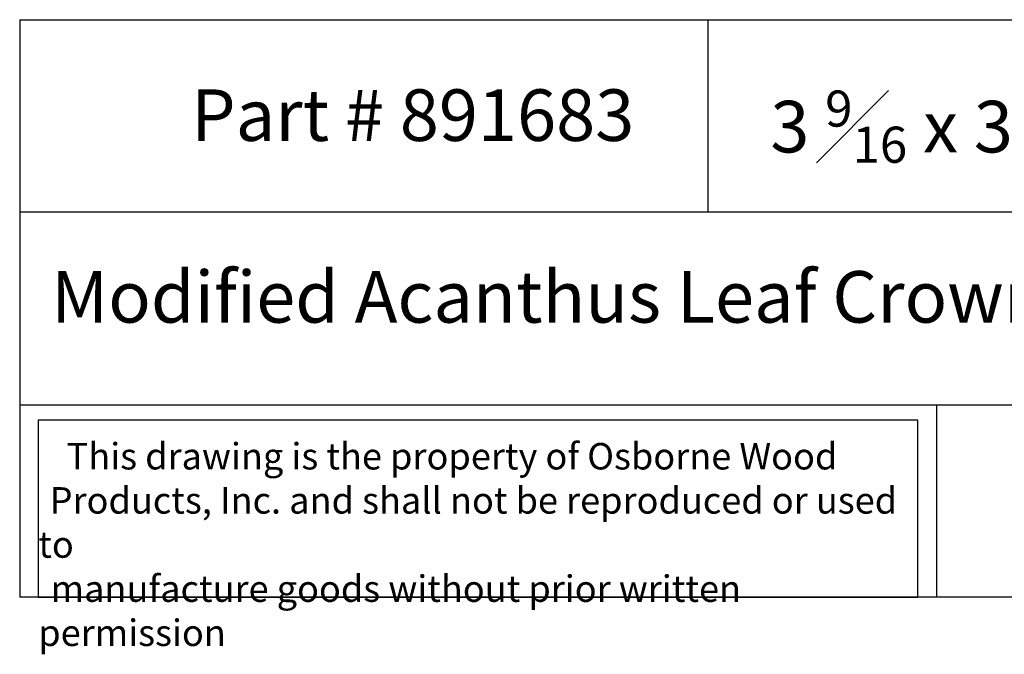
# Model space of a CAD drawing. Units: inches. Extents: x 25 to 129, y 35 to 51.
# Drawn here: x 62 to 76, y 35 to 45 of the extents above; entities that cross this region are included whole.
import ezdxf

# ---------------------------------------------------------------- set-up
doc = ezdxf.new("R2010")
doc.units = ezdxf.units.IN
doc.header["$MEASUREMENT"] = 0
doc.styles.get("Standard").update_dxf_attribs({"font": 'arial_0.ttf'})

msp = doc.modelspace()

# ---------------------------------------------------------------- linework, layer by layer
for p, q in [((62.033, 44.557), (62.033, 36.16)), ((62.033, 44.557), (82.033, 44.557)), ((72.033, 44.557), (72.033, 41.758)), ((82.033, 41.758), (62.033, 41.758)), ((62.033, 38.959), (82.033, 38.959)), ((75.355, 38.959), (75.355, 36.16)), ((82.033, 36.16), (62.033, 36.16))]:
    msp.add_line(p, q)
msp.add_lwpolyline([(75.083, 38.735), (62.303, 38.735), (62.303, 36.16), (75.083, 36.16)], close=True)

# ---------------------------------------------------------------- texts
at = {"attachment_point": 1}
for s, insert, char_height, width in [('{\\fTimes New Roman|b0|i0|c0|p18;Part # 891683}', (64.523, 43.544), 0.75, 7.71077), ('\\A1;{\\fTimes New Roman|b0|i0|c0|p18;3 \\H0.7x;\\S9#16;\\H1.4286x; x 3 \\H0.7x;\\S1#16;\\H1.4286x; x 96}', (72.939, 43.527), 0.75, 8.6745), ('\\pi0.6077;{\\fTimes New Roman|b0|i0|c0|p18;Modified Acanthus Leaf Crown Moulding}', (62.033, 40.902), 0.75, 20), ('\\pi1.0697;{\\fTimes New Roman|b0|i0|c0|p18;This drawing is the property of Osborne Wood \\P\\pi0.42936;Products, Inc. and shall not be reproduced or used to \\P\\pi0.46545;manufacture goods without prior written permission}', (62.303, 38.402), 0.385, 12.7804)]:
    msp.add_mtext(s, dxfattribs=dict(at, insert=insert, char_height=char_height, width=width))

doc.saveas('drawing.dxf')
